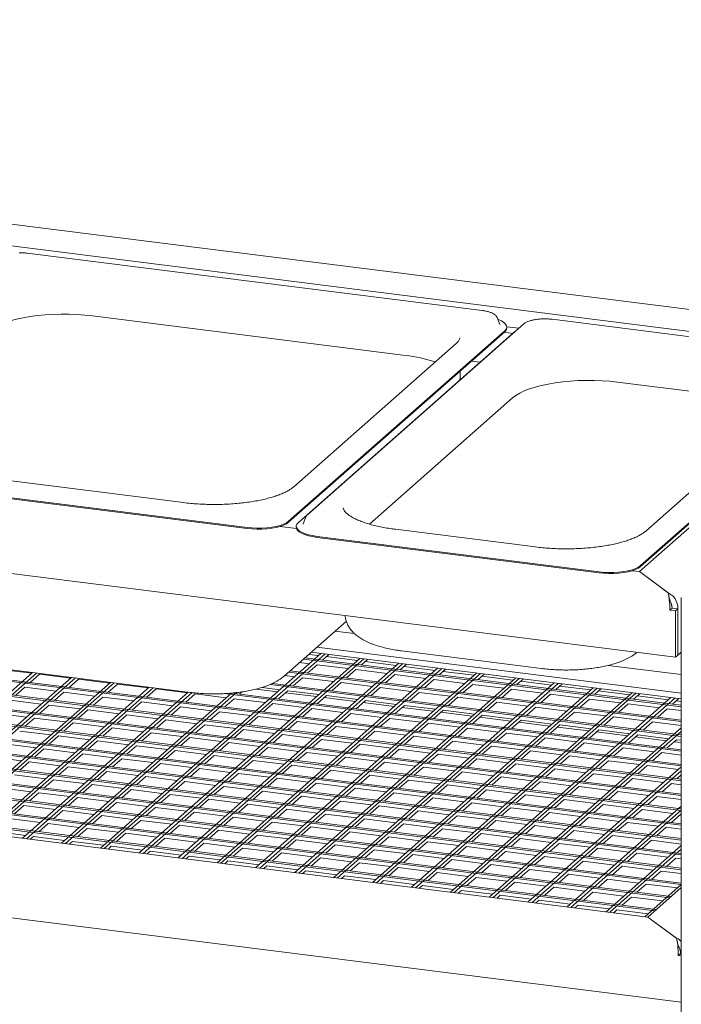
# Model space of a CAD drawing. Units: millimetres. Extents: x 5 to 415, y 5 to 292.
# Drawn here: x 353 to 378, y 107 to 144 of the extents above; entities that cross this region are included whole.
import ezdxf

# ---------------------------------------------------------------- set-up
doc = ezdxf.new("R2010")
doc.units = ezdxf.units.MM

msp = doc.modelspace()

# ---------------------------------------------------------------- linework, layer by layer
at = {"color": 7, "linetype": 'Continuous', "lineweight": 15}
for p, q in [((388.2991, 131.8481), (292.8899, 143.8685)), ((386.9966, 131.2029), (292.7548, 143.0762)), ((361.891, 134.1703), (353.4738, 135.2307)), ((370.3083, 133.1098), (361.891, 134.1703)), ((355.8891, 132.9068), (367.4738, 131.4472)), ((371.8496, 132.6152), (363.8549, 125.5646)), ((370.8613, 132.8545), (370.8567, 132.8648)), ((370.9636, 132.5918), (370.8613, 132.8545)), ((378.1169, 132.126), (372.9016, 132.7831)), ((377.4684, 120.2813), (282.4879, 132.2478)), ((363.1488, 125.3122), (371.1435, 132.3628)), ((363.1488, 125.2759), (371.1435, 132.3266)), ((371.5033, 132.3175), (363.5086, 125.2669)), ((370.9654, 132.5866), (370.9636, 132.5918)), ((371.1186, 132.3046), (371.4423, 132.2638)), ((371.2205, 132.5093), (371.6658, 132.4532)), ((371.2206, 132.4673), (371.2206, 132.5035)), ((371.5601, 132.3599), (371.5033, 132.3175)), ((369.3474, 131.888), (363.337, 126.5873)), ((369.9101, 131.2388), (370.2339, 131.198)), ((369.495, 130.6902), (369.4984, 130.8757)), ((384.5022, 130.836), (376.1257, 123.4486)), ((375.3169, 130.4591), (380.4977, 129.8064)), ((376.1727, 123.6713), (384.1673, 130.722)), ((376.1727, 123.6351), (384.1673, 130.6857)), ((382.3712, 130.2472), (376.3608, 124.9465)), ((366.143, 125.2061), (371.4374, 129.8753)), ((377.6775, 116.3132), (291.7448, 127.1398)), ((344.7754, 127.2016), (361.61, 125.0806)), ((344.7754, 127.1653), (361.61, 125.0444)), ((359.2601, 126.0025), (347.6754, 127.462)), ((291.6904, 127.0918), (377.6775, 116.2584)), ((291.1465, 126.6121), (377.6775, 115.7102)), ((377.6775, 115.765), (291.2009, 126.6601)), ((290.6026, 126.1324), (377.6775, 115.162)), ((377.6775, 115.2168), (290.657, 126.1804)), ((377.6775, 114.6686), (290.113, 125.7007)), ((290.0586, 125.6527), (377.6775, 114.6137)), ((363.7908, 125.4772), (363.6886, 125.2144)), ((289.5147, 125.173), (377.6775, 114.0655)), ((377.6775, 114.1203), (289.5691, 125.221)), ((363.4385, 125.047), (362.8371, 125.1228)), ((363.4315, 125.1262), (363.4315, 125.0899)), ((363.6886, 125.2144), (363.686, 125.2072)), ((372.284, 124.3616), (367.1032, 125.0143)), ((288.9708, 124.6933), (377.6775, 113.5173)), ((377.6775, 113.5721), (289.0252, 124.7413)), ((364.2033, 124.7539), (374.6339, 123.4398)), ((364.2033, 124.7177), (374.6339, 123.4035)), ((377.6775, 113.0239), (288.4812, 124.2616)), ((288.4268, 124.2136), (377.6775, 112.9691)), ((287.8829, 123.7339), (377.6775, 112.4208)), ((377.6775, 112.4757), (287.9373, 123.7819)), ((287.339, 123.2542), (377.6775, 111.8726)), ((377.6775, 111.9274), (287.3934, 123.3022)), ((376.1257, 123.4486), (375.861, 123.4819)), ((377.1999, 122.6554), (376.1257, 123.4486)), ((376.1257, 123.4486), (377.1865, 122.6653)), ((286.7951, 122.7745), (377.2424, 111.3792)), ((377.2968, 111.4272), (286.8495, 122.8225)), ((377.1999, 122.619), (377.1999, 122.6554)), ((377.6775, 122.4902), (377.6775, 99.5393)), ((376.4384, 110.6701), (285.7752, 122.0926)), ((286.2511, 122.2948), (376.6985, 110.8995)), ((376.7529, 110.9475), (286.3055, 122.3428)), ((377.3342, 122.0993), (377.2526, 122.0274)), ((377.3342, 122.0993), (377.3342, 122.1211)), ((377.55, 122.0721), (377.3342, 122.0993)), ((377.55, 122.0721), (377.4684, 122.0002)), ((377.55, 120.3533), (377.55, 122.0939)), ((377.55, 120.3533), (377.55, 122.0721)), ((377.4684, 122.0002), (377.2526, 122.0274)), ((377.4684, 122.0002), (377.4684, 120.2813)), ((362.9873, 119.587), (365.2843, 121.6128)), ((365.5782, 121.1623), (364.8741, 121.251)), ((364.1982, 120.655), (377.6775, 118.9567)), ((347.9181, 120.4413), (359.5029, 118.9818)), ((364.3437, 120.4191), (356.1831, 113.2221)), ((356.327, 113.2039), (364.4877, 120.4009)), ((365.7828, 120.2377), (357.6222, 113.0407)), ((357.7661, 113.0226), (365.9268, 120.2196)), ((363.6968, 120.2127), (377.6775, 118.4513)), ((377.6775, 118.5062), (363.7512, 120.2607)), ((363.8928, 120.3856), (364.2542, 120.3401)), ((363.9823, 120.4646), (377.6775, 118.7392)), ((364.4004, 120.1789), (364.6316, 120.3828)), ((364.5421, 120.3038), (365.6933, 120.1588)), ((367.3293, 120.5173), (372.5101, 119.8646)), ((377.4684, 120.2813), (377.55, 120.3533)), ((377.6775, 120.4657), (377.55, 120.3533)), ((367.2219, 120.0564), (359.0613, 112.8594)), ((359.2052, 112.8413), (367.3659, 120.0383)), ((368.661, 119.8751), (360.5004, 112.6781)), ((360.6443, 112.66), (368.805, 119.857)), ((363.5529, 120.0858), (363.9143, 120.0403)), ((363.8565, 119.6992), (364.2021, 120.004)), ((364.2021, 120.004), (365.3534, 119.859)), ((365.8395, 119.9976), (366.0707, 120.2015)), ((365.9811, 120.1225), (367.1324, 119.9775)), ((367.2786, 119.8163), (367.5098, 120.0202)), ((367.4202, 119.9412), (368.5715, 119.7962)), ((377.6775, 119.6379), (374.9655, 119.9796)), ((353.678, 119.7156), (347.5485, 114.3099)), ((347.6924, 114.2918), (353.8219, 119.6975)), ((355.1171, 119.5343), (348.9876, 114.1286)), ((349.1315, 114.1105), (355.261, 119.5162)), ((352.4966, 119.8341), (353.6479, 119.6891)), ((353.5901, 119.348), (353.9357, 119.6528)), ((353.9357, 119.6528), (355.087, 119.5077)), ((370.1001, 119.6938), (361.9395, 112.4968)), ((362.0834, 112.4787), (370.2441, 119.6757)), ((363.0089, 119.6061), (363.3703, 119.5606)), ((363.1529, 119.733), (377.6775, 117.9031)), ((377.6775, 117.9579), (363.2072, 119.781)), ((363.3125, 119.2195), (363.6582, 119.5243)), ((371.5392, 119.5125), (363.3786, 112.3155)), ((363.5225, 112.2974), (371.6832, 119.4944)), ((363.6582, 119.5243), (364.8094, 119.3793)), ((365.2956, 119.5179), (365.6412, 119.8227)), ((365.6412, 119.8227), (366.7925, 119.6777)), ((366.7347, 119.3366), (367.0803, 119.6414)), ((367.0803, 119.6414), (368.2316, 119.4964)), ((368.7177, 119.635), (368.9489, 119.8389)), ((368.8593, 119.7599), (370.0106, 119.6149)), ((370.1568, 119.4537), (370.388, 119.6576)), ((370.2984, 119.5786), (371.4497, 119.4336)), ((377.6775, 107.516), (282.8007, 119.4693)), ((356.5562, 119.353), (350.4267, 113.9473)), ((350.5706, 113.9292), (356.7001, 119.3349)), ((357.9953, 119.1717), (351.8658, 113.766)), ((352.0097, 113.7479), (358.1392, 119.1536)), ((353.0462, 118.8683), (353.3918, 119.1731)), ((353.3918, 119.1731), (354.5431, 119.028)), ((355.0292, 119.1667), (355.3748, 119.4715)), ((355.3748, 119.4715), (356.5261, 119.3264)), ((356.4683, 118.9854), (356.8139, 119.2902)), ((356.8139, 119.2902), (357.9652, 119.1451)), ((362.1647, 119.1643), (362.8264, 119.0809)), ((362.461, 119.272), (377.6775, 117.3549)), ((377.6775, 117.4097), (362.557, 119.3147)), ((364.7516, 119.0382), (365.0973, 119.343)), ((372.9783, 119.3312), (364.8177, 112.1342)), ((364.9616, 112.1161), (373.1223, 119.3131)), ((365.0973, 119.343), (366.2485, 119.198)), ((366.1907, 118.8569), (366.5364, 119.1617)), ((374.4174, 119.1499), (366.2568, 111.9529)), ((366.4007, 111.9348), (374.5614, 119.1318)), ((366.5364, 119.1617), (367.6876, 119.0167)), ((368.1738, 119.1553), (368.5194, 119.4601)), ((368.5194, 119.4601), (369.6707, 119.3151)), ((369.6129, 118.974), (369.9585, 119.2788)), ((369.9585, 119.2788), (371.1098, 119.1337)), ((371.5959, 119.2724), (371.8271, 119.4762)), ((371.7375, 119.3973), (372.8888, 119.2523)), ((373.035, 119.0911), (373.2662, 119.2949)), ((373.1766, 119.216), (374.3279, 119.0709)), ((359.4344, 118.9904), (353.3049, 113.5847)), ((353.4488, 113.5665), (359.5791, 118.9729)), ((354.4853, 118.687), (354.8309, 118.9918)), ((361.0398, 118.9557), (354.744, 113.4034)), ((354.8309, 118.9918), (355.9822, 118.8467)), ((354.8879, 113.3852), (361.2252, 118.9742)), ((355.9244, 118.5057), (356.27, 118.8105)), ((356.27, 118.8105), (357.4213, 118.6654)), ((357.9074, 118.804), (358.253, 119.1089)), ((358.253, 119.1089), (359.4043, 118.9638)), ((359.3465, 118.6227), (359.6921, 118.9276)), ((359.6921, 118.9276), (360.8434, 118.7825)), ((360.7674, 118.9371), (377.6775, 116.8067)), ((377.6775, 116.8615), (361.0488, 118.9565)), ((361.3295, 118.9211), (361.4171, 118.9984)), ((361.9538, 119.1049), (362.7412, 119.0057)), ((362.7686, 118.7398), (363.1142, 119.0446)), ((363.029, 118.9695), (364.1803, 118.8244)), ((363.1142, 119.0446), (364.2655, 118.8996)), ((364.2077, 118.5585), (364.5533, 118.8633)), ((364.4681, 118.7881), (365.6194, 118.6431)), ((364.5533, 118.8633), (365.7046, 118.7183)), ((367.6298, 118.6756), (367.9755, 118.9804)), ((375.8565, 118.9686), (367.6959, 111.7716)), ((367.8398, 111.7534), (376.0004, 118.9504)), ((367.9755, 118.9804), (369.1267, 118.8354)), ((369.0689, 118.4943), (369.4146, 118.7991)), ((377.2956, 118.7873), (369.135, 111.5903)), ((369.2789, 111.5721), (377.4395, 118.7691)), ((369.4146, 118.7991), (370.5658, 118.654)), ((371.052, 118.7927), (371.3976, 119.0975)), ((371.3976, 119.0975), (372.5489, 118.9524)), ((372.4911, 118.6114), (372.8367, 118.9162)), ((372.8367, 118.9162), (373.988, 118.7711)), ((374.4741, 118.9098), (374.7053, 119.1136)), ((374.6157, 119.0347), (375.767, 118.8896)), ((375.9132, 118.7284), (376.1444, 118.9323)), ((376.0548, 118.8534), (377.2061, 118.7083)), ((352.8479, 118.6934), (353.9991, 118.5483)), ((353.9413, 118.2073), (354.287, 118.5121)), ((354.287, 118.5121), (355.4382, 118.367)), ((357.3635, 118.3243), (357.7091, 118.6292)), ((357.7091, 118.6292), (358.8604, 118.4841)), ((358.8026, 118.143), (359.1482, 118.4479)), ((359.1482, 118.4479), (360.2995, 118.3028)), ((360.7856, 118.4414), (361.1312, 118.7462)), ((361.1312, 118.7462), (362.2825, 118.6012)), ((362.2247, 118.2601), (362.5703, 118.5649)), ((362.5703, 118.5649), (363.7216, 118.4199)), ((365.6468, 118.3772), (365.9924, 118.682)), ((365.9072, 118.6068), (367.0585, 118.4618)), ((365.9924, 118.682), (367.1437, 118.537)), ((367.0859, 118.1959), (367.4315, 118.5007)), ((367.3463, 118.4255), (368.4976, 118.2805)), ((367.4315, 118.5007), (368.5828, 118.3557)), ((370.508, 118.313), (370.8537, 118.6178)), ((370.8537, 118.6178), (372.0049, 118.4727)), ((371.9471, 118.1317), (372.2928, 118.4365)), ((372.2928, 118.4365), (373.444, 118.2914)), ((373.9302, 118.4301), (374.2758, 118.7349)), ((374.2758, 118.7349), (375.4271, 118.5898)), ((375.3693, 118.2487), (375.7149, 118.5536)), ((375.7149, 118.5536), (376.8662, 118.4085)), ((377.3523, 118.5471), (377.5835, 118.751)), ((377.4939, 118.6721), (377.6775, 118.6489)), ((352.3039, 118.2137), (353.4552, 118.0686)), ((353.3974, 117.7276), (353.743, 118.0324)), ((353.743, 118.0324), (354.8943, 117.8873)), ((355.3804, 118.026), (355.7261, 118.3308)), ((355.7261, 118.3308), (356.8773, 118.1857)), ((356.8195, 117.8447), (357.1652, 118.1495)), ((357.1652, 118.1495), (358.3164, 118.0044)), ((360.2417, 117.9617), (360.5873, 118.2665)), ((360.5873, 118.2665), (361.7386, 118.1215)), ((361.6808, 117.7804), (362.0264, 118.0852)), ((362.0264, 118.0852), (363.1777, 117.9402)), ((363.6638, 118.0788), (364.0094, 118.3836)), ((364.0094, 118.3836), (365.1607, 118.2386)), ((365.1029, 117.8975), (365.4485, 118.2023)), ((365.4485, 118.2023), (366.5998, 118.0573)), ((368.525, 118.0146), (368.8706, 118.3194)), ((368.7854, 118.2442), (369.9367, 118.0992)), ((368.8706, 118.3194), (370.0219, 118.1743)), ((369.9641, 117.8333), (370.3097, 118.1381)), ((370.2245, 118.0629), (371.3758, 117.9179)), ((370.3097, 118.1381), (371.461, 117.993)), ((373.3862, 117.9504), (373.7319, 118.2552)), ((373.7319, 118.2552), (374.8831, 118.1101)), ((374.8253, 117.769), (375.171, 118.0739)), ((375.171, 118.0739), (376.3222, 117.9288)), ((376.8084, 118.0674), (377.154, 118.3722)), ((377.154, 118.3722), (377.6775, 118.3063)), ((354.8365, 117.5463), (355.1821, 117.8511)), ((355.1821, 117.8511), (356.3334, 117.706)), ((356.2756, 117.365), (356.6212, 117.6698)), ((356.6212, 117.6698), (357.7725, 117.5247)), ((358.2586, 117.6633), (358.6043, 117.9682)), ((358.6043, 117.9682), (359.7555, 117.8231)), ((359.6977, 117.482), (360.0434, 117.7868)), ((360.0434, 117.7868), (361.1946, 117.6418)), ((363.1199, 117.5991), (363.4655, 117.9039)), ((363.4655, 117.9039), (364.6168, 117.7589)), ((364.559, 117.4178), (364.9046, 117.7226)), ((364.9046, 117.7226), (366.0559, 117.5776)), ((366.542, 117.7162), (366.8876, 118.021)), ((366.8876, 118.021), (368.0389, 117.876)), ((367.9811, 117.5349), (368.3267, 117.8397)), ((368.3267, 117.8397), (369.478, 117.6946)), ((377.6775, 117.6736), (370.5741, 111.409)), ((371.4032, 117.652), (371.7488, 117.9568)), ((371.6636, 117.8816), (372.8149, 117.7365)), ((371.7488, 117.9568), (372.9001, 117.8117)), ((372.8423, 117.4707), (373.1879, 117.7755)), ((373.1027, 117.7003), (374.254, 117.5552)), ((373.1879, 117.7755), (374.3392, 117.6304)), ((376.2644, 117.5877), (376.6101, 117.8925)), ((376.6101, 117.8925), (377.6775, 117.7581)), ((353.1991, 117.5527), (354.3504, 117.4076)), ((354.2926, 117.0666), (354.6382, 117.3714)), ((354.6382, 117.3714), (355.7895, 117.2263)), ((357.7147, 117.1836), (358.0603, 117.4885)), ((358.0603, 117.4885), (359.2116, 117.3434)), ((359.1538, 117.0023), (359.4994, 117.3071)), ((359.4994, 117.3071), (360.6507, 117.1621)), ((361.1368, 117.3007), (361.4825, 117.6055)), ((361.4825, 117.6055), (362.6337, 117.4605)), ((362.5759, 117.1194), (362.9216, 117.4242)), ((362.9216, 117.4242), (364.0728, 117.2792)), ((365.9981, 117.2365), (366.3437, 117.5413)), ((366.3437, 117.5413), (367.495, 117.3963)), ((367.4372, 117.0552), (367.7828, 117.36)), ((367.7828, 117.36), (368.9341, 117.2149)), ((369.4202, 117.3536), (369.7658, 117.6584)), ((369.7658, 117.6584), (370.9171, 117.5133)), ((370.718, 111.3908), (377.6775, 117.5285)), ((370.8593, 117.1723), (371.2049, 117.4771)), ((371.2049, 117.4771), (372.3562, 117.332)), ((372.2984, 116.991), (372.644, 117.2958)), ((372.644, 117.2958), (373.7953, 117.1507)), ((374.2814, 117.2893), (374.627, 117.5942)), ((374.5418, 117.519), (375.6931, 117.3739)), ((374.627, 117.5942), (375.7783, 117.4491)), ((375.7205, 117.108), (376.0661, 117.4128)), ((375.9809, 117.3377), (377.1322, 117.1926)), ((376.0661, 117.4128), (377.2174, 117.2678)), ((352.6552, 117.073), (353.8065, 116.9279)), ((355.7317, 116.8853), (356.0773, 117.1901)), ((356.0773, 117.1901), (357.2286, 117.045)), ((357.1708, 116.7039), (357.5164, 117.0088)), ((357.5164, 117.0088), (358.6677, 116.8637)), ((360.5929, 116.821), (360.9385, 117.1258)), ((360.9385, 117.1258), (362.0898, 116.9808)), ((362.032, 116.6397), (362.3776, 116.9445)), ((362.3776, 116.9445), (363.5289, 116.7995)), ((364.015, 116.9381), (364.3607, 117.2429)), ((364.3607, 117.2429), (365.5119, 117.0979)), ((365.4541, 116.7568), (365.7998, 117.0616)), ((365.7998, 117.0616), (366.951, 116.9166)), ((368.8763, 116.8739), (369.2219, 117.1787)), ((369.2219, 117.1787), (370.3732, 117.0336)), ((370.3154, 116.6926), (370.661, 116.9974)), ((370.661, 116.9974), (371.8123, 116.8523)), ((373.7375, 116.8096), (374.0831, 117.1145)), ((374.0831, 117.1145), (375.2344, 116.9694)), ((375.1766, 116.6283), (375.5222, 116.9331)), ((375.5222, 116.9331), (376.6735, 116.7881)), ((377.1596, 116.9267), (377.5052, 117.2315)), ((377.42, 117.1564), (377.6775, 117.1239)), ((377.5052, 117.2315), (377.6775, 117.2098)), ((352.1112, 116.5933), (353.2625, 116.4482)), ((353.7486, 116.5869), (354.0943, 116.8917)), ((354.0943, 116.8917), (355.2456, 116.7466)), ((355.1877, 116.4056), (355.5334, 116.7104)), ((355.5334, 116.7104), (356.6847, 116.5653)), ((358.6099, 116.5226), (358.9555, 116.8274)), ((358.9555, 116.8274), (360.1068, 116.6824)), ((360.049, 116.3413), (360.3946, 116.6461)), ((360.3946, 116.6461), (361.5459, 116.5011)), ((363.4711, 116.4584), (363.8167, 116.7632)), ((363.8167, 116.7632), (364.968, 116.6182)), ((364.9102, 116.2771), (365.2558, 116.5819)), ((365.2558, 116.5819), (366.4071, 116.4369)), ((366.8932, 116.5755), (367.2388, 116.8803)), ((367.2388, 116.8803), (368.3901, 116.7352)), ((368.3323, 116.3942), (368.6779, 116.699)), ((368.6779, 116.699), (369.8292, 116.5539)), ((371.7544, 116.5113), (372.1001, 116.8161)), ((372.1001, 116.8161), (373.2514, 116.671)), ((373.1935, 116.3299), (373.5392, 116.6348)), ((373.5392, 116.6348), (374.6905, 116.4897)), ((376.6157, 116.447), (376.9613, 116.7518)), ((376.9613, 116.7518), (377.6775, 116.6616)), ((353.2047, 116.1072), (353.5503, 116.412)), ((353.5503, 116.412), (354.7016, 116.2669)), ((354.6438, 115.9259), (354.9894, 116.2307)), ((354.9894, 116.2307), (356.1407, 116.0856)), ((356.6268, 116.2242), (356.9725, 116.5291)), ((356.9725, 116.5291), (358.1238, 116.384)), ((358.0659, 116.0429), (358.4116, 116.3477)), ((358.4116, 116.3477), (359.5628, 116.2027)), ((361.4881, 116.16), (361.8337, 116.4648)), ((361.8337, 116.4648), (362.985, 116.3198)), ((362.9272, 115.9787), (363.2728, 116.2835)), ((363.2728, 116.2835), (364.4241, 116.1385)), ((366.3493, 116.0958), (366.6949, 116.4006)), ((366.6949, 116.4006), (367.8462, 116.2556)), ((367.7884, 115.9145), (368.134, 116.2193)), ((368.134, 116.2193), (369.2853, 116.0742)), ((369.7714, 116.2129), (370.117, 116.5177)), ((370.117, 116.5177), (371.2683, 116.3726)), ((371.2105, 116.0316), (371.5561, 116.3364)), ((371.5561, 116.3364), (372.7074, 116.1913)), ((377.6775, 116.2231), (372.0132, 111.2277)), ((374.6326, 116.1486), (374.9783, 116.4534)), ((374.9783, 116.4534), (376.1296, 116.3084)), ((376.0717, 115.9673), (376.4174, 116.2721)), ((376.4174, 116.2721), (377.5687, 116.1271)), ((353.0064, 115.9323), (354.1577, 115.7872)), ((356.0829, 115.7445), (356.4285, 116.0494)), ((356.4285, 116.0494), (357.5798, 115.9043)), ((357.522, 115.5632), (357.8676, 115.868)), ((357.8676, 115.868), (359.0189, 115.723)), ((359.505, 115.8616), (359.8507, 116.1664)), ((359.8507, 116.1664), (361.0019, 116.0214)), ((360.9441, 115.6803), (361.2898, 115.9851)), ((361.2898, 115.9851), (362.441, 115.8401)), ((364.3663, 115.7974), (364.7119, 116.1022)), ((364.7119, 116.1022), (365.8632, 115.9572)), ((365.8054, 115.6161), (366.151, 115.9209)), ((366.151, 115.9209), (367.3023, 115.7759)), ((369.2275, 115.7332), (369.5731, 116.038)), ((369.5731, 116.038), (370.7244, 115.8929)), ((370.6666, 115.5519), (371.0122, 115.8567)), ((371.0122, 115.8567), (372.1635, 115.7116)), ((372.1571, 111.2095), (377.6775, 116.078)), ((372.6496, 115.8502), (372.9952, 116.1551)), ((372.9952, 116.1551), (374.1465, 116.01)), ((374.0887, 115.6689), (374.4343, 115.9738)), ((374.4343, 115.9738), (375.5856, 115.8287)), ((377.5108, 115.786), (377.6775, 115.933)), ((354.0999, 115.4462), (354.4455, 115.751)), ((354.4455, 115.751), (355.5968, 115.6059)), ((355.539, 115.2648), (355.8846, 115.5697)), ((355.8846, 115.5697), (357.0359, 115.4246)), ((358.9611, 115.3819), (359.3067, 115.6867)), ((359.3067, 115.6867), (360.458, 115.5417)), ((360.4002, 115.2006), (360.7458, 115.5054)), ((360.7458, 115.5054), (361.8971, 115.3604)), ((362.3832, 115.499), (362.7289, 115.8038)), ((362.7289, 115.8038), (363.8801, 115.6588)), ((363.8223, 115.3177), (364.168, 115.6225)), ((364.168, 115.6225), (365.3192, 115.4775)), ((367.2445, 115.4348), (367.5901, 115.7396)), ((367.5901, 115.7396), (368.7414, 115.5945)), ((368.6836, 115.2535), (369.0292, 115.5583)), ((369.0292, 115.5583), (370.1805, 115.4132)), ((372.1057, 115.3705), (372.4513, 115.6754)), ((372.4513, 115.6754), (373.6026, 115.5303)), ((373.5448, 115.1892), (373.8904, 115.4941)), ((373.8904, 115.4941), (375.0417, 115.349)), ((375.5278, 115.4876), (375.8734, 115.7924)), ((375.8734, 115.7924), (377.0247, 115.6474)), ((376.9669, 115.3063), (377.3125, 115.6111)), ((377.3125, 115.6111), (377.6775, 115.5652)), ((352.4625, 115.4526), (353.6138, 115.3075)), ((353.556, 114.9665), (353.9016, 115.2713)), ((353.9016, 115.2713), (355.0529, 115.1262)), ((356.9781, 115.0835), (357.3237, 115.3883)), ((357.3237, 115.3883), (358.475, 115.2433)), ((358.4172, 114.9022), (358.7628, 115.207)), ((358.7628, 115.207), (359.9141, 115.062)), ((361.8393, 115.0193), (362.1849, 115.3241)), ((362.1849, 115.3241), (363.3362, 115.1791)), ((363.2784, 114.838), (363.624, 115.1428)), ((363.624, 115.1428), (364.7753, 114.9978)), ((365.2614, 115.1364), (365.6071, 115.4412)), ((365.6071, 115.4412), (366.7583, 115.2962)), ((366.7005, 114.9551), (367.0462, 115.2599)), ((367.0462, 115.2599), (368.1974, 115.1148)), ((370.1227, 115.0722), (370.4683, 115.377)), ((370.4683, 115.377), (371.6196, 115.2319)), ((371.5618, 114.8908), (371.9074, 115.1957)), ((371.9074, 115.1957), (373.0587, 115.0506)), ((374.9839, 115.0079), (375.3295, 115.3127)), ((375.3295, 115.3127), (376.4808, 115.1677)), ((376.423, 114.8266), (376.7686, 115.1314)), ((376.7686, 115.1314), (377.6775, 115.0169)), ((353.012, 114.4868), (353.3577, 114.7916)), ((353.3577, 114.7916), (354.5089, 114.6465)), ((354.9951, 114.7851), (355.3407, 115.09)), ((355.3407, 115.09), (356.492, 114.9449)), ((356.4342, 114.6038), (356.7798, 114.9086)), ((356.7798, 114.9086), (357.9311, 114.7636)), ((359.8563, 114.7209), (360.2019, 115.0257)), ((360.2019, 115.0257), (361.3532, 114.8807)), ((361.2954, 114.5396), (361.641, 114.8444)), ((361.641, 114.8444), (362.7923, 114.6994)), ((364.7175, 114.6567), (365.0631, 114.9615)), ((365.0631, 114.9615), (366.2144, 114.8165)), ((366.1566, 114.4754), (366.5022, 114.7802)), ((366.5022, 114.7802), (367.6535, 114.6351)), ((368.1396, 114.7738), (368.4853, 115.0786)), ((368.4853, 115.0786), (369.6365, 114.9335)), ((369.5787, 114.5925), (369.9244, 114.8973)), ((369.9244, 114.8973), (371.0756, 114.7522)), ((373.0009, 114.7095), (373.3465, 115.0144)), ((373.3465, 115.0144), (374.4978, 114.8693)), ((377.6775, 114.7726), (373.4523, 111.0463)), ((374.44, 114.5282), (374.7856, 114.833)), ((374.7856, 114.833), (375.9369, 114.688)), ((354.4511, 114.3054), (354.7968, 114.6103)), ((354.7968, 114.6103), (355.948, 114.4652)), ((355.8902, 114.1241), (356.2359, 114.4289)), ((356.2359, 114.4289), (357.3871, 114.2839)), ((357.8733, 114.4225), (358.2189, 114.7273)), ((358.2189, 114.7273), (359.3702, 114.5823)), ((359.3124, 114.2412), (359.658, 114.546)), ((359.658, 114.546), (360.8093, 114.401)), ((362.7345, 114.3583), (363.0801, 114.6631)), ((363.0801, 114.6631), (364.2314, 114.5181)), ((364.1736, 114.177), (364.5192, 114.4818)), ((364.5192, 114.4818), (365.6705, 114.3368)), ((367.5957, 114.2941), (367.9413, 114.5989)), ((367.9413, 114.5989), (369.0926, 114.4538)), ((369.0348, 114.1128), (369.3804, 114.4176)), ((369.3804, 114.4176), (370.5317, 114.2725)), ((371.0178, 114.4111), (371.3635, 114.716)), ((371.3635, 114.716), (372.5147, 114.5709)), ((372.4569, 114.2298), (372.8026, 114.5347)), ((372.8026, 114.5347), (373.9538, 114.3896)), ((373.5962, 111.0282), (377.6775, 114.6276)), ((375.8791, 114.3469), (376.2247, 114.6517)), ((376.2247, 114.6517), (377.376, 114.5067)), ((377.3182, 114.1656), (377.6638, 114.4704)), ((377.6638, 114.4704), (377.6775, 114.4687)), ((352.8137, 114.3119), (353.965, 114.1668)), ((353.9072, 113.8257), (354.2528, 114.1306)), ((354.2528, 114.1306), (355.4041, 113.9855)), ((357.3293, 113.9428), (357.675, 114.2476)), ((357.675, 114.2476), (358.8262, 114.1026)), ((358.7684, 113.7615), (359.1141, 114.0663)), ((359.1141, 114.0663), (360.2653, 113.9213)), ((360.7515, 114.0599), (361.0971, 114.3647)), ((361.0971, 114.3647), (362.2484, 114.2197)), ((362.1906, 113.8786), (362.5362, 114.1834)), ((362.5362, 114.1834), (363.6875, 114.0384)), ((365.6127, 113.9957), (365.9583, 114.3005)), ((365.9583, 114.3005), (367.1096, 114.1554)), ((367.0518, 113.8144), (367.3974, 114.1192)), ((367.3974, 114.1192), (368.5487, 113.9741)), ((370.4739, 113.9314), (370.8195, 114.2363)), ((370.8195, 114.2363), (371.9708, 114.0912)), ((371.913, 113.7501), (372.2586, 114.055)), ((372.2586, 114.055), (373.4099, 113.9099)), ((373.896, 114.0485), (374.2417, 114.3533)), ((374.2417, 114.3533), (375.3929, 114.2083)), ((375.3351, 113.8672), (375.6808, 114.172)), ((375.6808, 114.172), (376.832, 114.027)), ((352.2698, 113.8322), (353.4211, 113.6871)), ((355.3463, 113.6444), (355.6919, 113.9492)), ((355.6919, 113.9492), (356.8432, 113.8042)), ((356.7854, 113.4631), (357.131, 113.7679)), ((357.131, 113.7679), (358.2823, 113.6229)), ((360.2075, 113.5802), (360.5532, 113.885)), ((360.5532, 113.885), (361.7044, 113.74)), ((361.6466, 113.3989), (361.9923, 113.7037)), ((361.9923, 113.7037), (363.1435, 113.5587)), ((363.6297, 113.6973), (363.9753, 114.0021)), ((363.9753, 114.0021), (365.1266, 113.8571)), ((365.0688, 113.516), (365.4144, 113.8208)), ((365.4144, 113.8208), (366.5657, 113.6757)), ((368.4909, 113.6331), (368.8365, 113.9379)), ((368.8365, 113.9379), (369.9878, 113.7928)), ((369.93, 113.4517), (370.2756, 113.7566)), ((370.2756, 113.7566), (371.4269, 113.6115)), ((373.3521, 113.5688), (373.6977, 113.8736)), ((373.6977, 113.8736), (374.849, 113.7286)), ((374.7912, 113.3875), (375.1368, 113.6923)), ((375.1368, 113.6923), (376.2881, 113.5473)), ((376.7742, 113.6859), (377.1199, 113.9907)), ((377.1199, 113.9907), (377.6775, 113.9205)), ((353.5927, 113.5484), (353.7089, 113.6509)), ((353.7089, 113.6509), (354.8602, 113.5058)), ((355.0318, 113.3671), (355.148, 113.4695)), ((355.148, 113.4695), (356.2993, 113.3245)), ((358.2245, 113.2818), (358.5701, 113.5866)), ((358.5701, 113.5866), (359.7214, 113.4416)), ((359.6636, 113.1005), (360.0092, 113.4053)), ((360.0092, 113.4053), (361.1605, 113.2603)), ((363.0857, 113.2176), (363.4314, 113.5224)), ((363.4314, 113.5224), (364.5826, 113.3774)), ((364.5248, 113.0363), (364.8705, 113.3411)), ((364.8705, 113.3411), (366.0217, 113.196)), ((366.5079, 113.3347), (366.8535, 113.6395)), ((366.8535, 113.6395), (368.0048, 113.4944)), ((367.947, 113.1534), (368.2926, 113.4582)), ((368.2926, 113.4582), (369.4439, 113.3131)), ((371.3691, 113.2704), (371.7147, 113.5753)), ((371.7147, 113.5753), (372.866, 113.4302)), ((372.8082, 113.0891), (373.1538, 113.3939)), ((373.1538, 113.3939), (374.3051, 113.2489)), ((377.6775, 113.3221), (374.8914, 110.865)), ((376.2303, 113.2062), (376.5759, 113.511)), ((376.5759, 113.511), (377.6775, 113.3722)), ((356.4709, 113.1858), (356.5871, 113.2882)), ((356.5871, 113.2882), (357.7384, 113.1432)), ((357.91, 113.0045), (358.0262, 113.1069)), ((358.0262, 113.1069), (359.1775, 112.9619)), ((359.3491, 112.8232), (359.4653, 112.9256)), ((359.4653, 112.9256), (360.6166, 112.7806)), ((361.1027, 112.9192), (361.4483, 113.224)), ((361.4483, 113.224), (362.5996, 113.079)), ((362.5418, 112.7379), (362.8874, 113.0427)), ((362.8874, 113.0427), (364.0387, 112.8977)), ((365.9639, 112.855), (366.3095, 113.1598)), ((366.3095, 113.1598), (367.4608, 113.0147)), ((367.403, 112.6737), (367.7486, 112.9785)), ((367.7486, 112.9785), (368.8999, 112.8334)), ((369.3861, 112.972), (369.7317, 113.2769)), ((369.7317, 113.2769), (370.883, 113.1318)), ((370.8251, 112.7907), (371.1708, 113.0956)), ((371.1708, 113.0956), (372.3221, 112.9505)), ((374.2473, 112.9078), (374.5929, 113.2126)), ((374.5929, 113.2126), (375.7442, 113.0676)), ((375.0353, 110.8469), (377.6775, 113.1771)), ((375.6864, 112.7265), (376.032, 113.0313)), ((376.032, 113.0313), (377.1833, 112.8863)), ((377.6694, 113.0249), (377.6775, 113.032)), ((360.7882, 112.6419), (360.9044, 112.7443)), ((360.9044, 112.7443), (362.0557, 112.5993)), ((362.2273, 112.4606), (362.3435, 112.563)), ((362.3435, 112.563), (363.4948, 112.418)), ((363.9809, 112.5566), (364.3265, 112.8614)), ((364.3265, 112.8614), (365.4778, 112.7163)), ((365.42, 112.3753), (365.7656, 112.6801)), ((365.7656, 112.6801), (366.9169, 112.535)), ((368.8421, 112.4923), (369.1877, 112.7972)), ((369.1877, 112.7972), (370.339, 112.6521)), ((370.2812, 112.311), (370.6268, 112.6159)), ((370.6268, 112.6159), (371.7781, 112.4708)), ((372.2642, 112.6094), (372.6099, 112.9142)), ((372.6099, 112.9142), (373.7612, 112.7692)), ((373.7033, 112.4281), (374.049, 112.7329)), ((374.049, 112.7329), (375.2003, 112.5879)), ((377.1255, 112.5452), (377.4711, 112.85)), ((377.4711, 112.85), (377.6775, 112.824)), ((363.6664, 112.2792), (363.7826, 112.3817)), ((363.7826, 112.3817), (364.9339, 112.2366)), ((365.1055, 112.0979), (365.2217, 112.2004)), ((365.2217, 112.2004), (366.373, 112.0553)), ((366.8591, 112.194), (367.2047, 112.4988)), ((367.2047, 112.4988), (368.356, 112.3537)), ((368.2982, 112.0126), (368.6438, 112.3175)), ((368.6438, 112.3175), (369.7951, 112.1724)), ((371.7203, 112.1297), (372.0659, 112.4345)), ((372.0659, 112.4345), (373.2172, 112.2895)), ((373.1594, 111.9484), (373.505, 112.2532)), ((373.505, 112.2532), (374.6563, 112.1082)), ((375.1424, 112.2468), (375.4881, 112.5516)), ((375.4881, 112.5516), (376.6394, 112.4066)), ((376.5815, 112.0655), (376.9272, 112.3703)), ((376.9272, 112.3703), (377.6775, 112.2758)), ((366.5446, 111.9166), (366.6608, 112.0191)), ((366.6608, 112.0191), (367.8121, 111.874)), ((367.9837, 111.7353), (368.0999, 111.8378)), ((368.0999, 111.8378), (369.2512, 111.6927)), ((369.7373, 111.8313), (370.0829, 112.1362)), ((370.0829, 112.1362), (371.2342, 111.9911)), ((371.1764, 111.65), (371.522, 111.9548)), ((371.522, 111.9548), (372.6733, 111.8098)), ((374.5985, 111.7671), (374.9441, 112.0719)), ((374.9441, 112.0719), (376.0954, 111.9269)), ((376.0376, 111.5858), (376.3832, 111.8906)), ((377.6775, 111.8717), (376.3305, 110.6837)), ((376.3832, 111.8906), (377.5345, 111.7456)), ((369.4228, 111.554), (369.539, 111.6565)), ((369.539, 111.6565), (370.6903, 111.5114)), ((370.8619, 111.3727), (370.9781, 111.4751)), ((370.9781, 111.4751), (372.1294, 111.3301)), ((372.6155, 111.4687), (372.9611, 111.7735)), ((372.9611, 111.7735), (374.1124, 111.6285)), ((374.0546, 111.2874), (374.4002, 111.5922)), ((374.4002, 111.5922), (375.5515, 111.4472)), ((377.6775, 111.7629), (376.4384, 110.6701)), ((372.301, 111.1914), (372.4172, 111.2938)), ((372.4172, 111.2938), (373.5685, 111.1488)), ((373.7401, 111.0101), (373.8563, 111.1125)), ((373.8563, 111.1125), (375.0076, 110.9675)), ((375.4937, 111.1061), (375.8393, 111.4109)), ((375.8393, 111.4109), (376.9906, 111.2659)), ((375.1792, 110.8288), (375.2954, 110.9312)), ((375.2954, 110.9312), (376.4467, 110.7862)), ((377.5126, 109.8769), (376.4384, 110.6701)), ((376.4384, 110.6701), (377.4992, 109.8868)), ((377.5126, 109.8405), (377.5126, 109.8769)), ((377.6469, 109.3209), (377.5653, 109.2489)), ((377.6469, 109.3209), (377.6469, 109.3426)), ((377.6775, 109.317), (377.6469, 109.3209)), ((377.6775, 109.2348), (377.5653, 109.2489))]:
    msp.add_line(p, q, dxfattribs=at)
at = {"color": 7, "linetype": 'Continuous', "lineweight": 15, "flags": 128}
for points in [[(352.0096, 132.323), (352.1274, 132.4133), (352.2713, 132.4993), (352.4397, 132.5802), (352.6311, 132.6552), (352.8436, 132.7235), (353.0752, 132.7846), (353.3237, 132.8379), (353.5866, 132.8827), (353.8615, 132.9188), (354.1456, 132.9457), (354.4363, 132.9632), (354.7307, 132.9711), (355.026, 132.9693), (355.3194, 132.958), (355.608, 132.937), (355.8891, 132.9068)], [(371.1435, 132.3628), (371.1958, 132.4228), (371.2193, 132.4847), (371.2134, 132.5471), (371.1783, 132.6085), (371.1149, 132.6672), (371.0246, 132.722), (370.9098, 132.7713), (370.891, 132.778)], [(371.4374, 129.8753), (371.5553, 129.9656), (371.6991, 130.0516), (371.8675, 130.1325), (372.0589, 130.2075), (372.2715, 130.2759), (372.5031, 130.337), (372.7515, 130.3902), (373.0145, 130.4351), (373.2893, 130.4711), (373.5734, 130.498), (373.8641, 130.5155), (374.1585, 130.5234), (374.4538, 130.5217), (374.7472, 130.5103), (375.0358, 130.4894), (375.3169, 130.4591)], [(361.61, 125.0806), (361.7899, 125.0632), (361.9758, 125.0554), (362.163, 125.0573), (362.347, 125.069), (362.5233, 125.0902), (362.6875, 125.1203), (362.8355, 125.1585), (362.9638, 125.204), (363.0691, 125.2557), (363.1488, 125.3122)], [(363.7957, 125.4881), (363.7953, 125.4871), (363.7908, 125.4772)], [(361.61, 125.0444), (361.7899, 125.027), (361.9758, 125.0191), (362.163, 125.0211), (362.347, 125.0328), (362.5233, 125.0539), (362.6875, 125.084), (362.8355, 125.1223), (362.9638, 125.1678), (363.0691, 125.2194), (363.1488, 125.2759)], [(363.4315, 125.0899), (363.4387, 125.0463), (363.4738, 124.9849), (363.5372, 124.9262), (363.6275, 124.8715), (363.7423, 124.8221), (363.8788, 124.7794), (364.0338, 124.7443), (364.2033, 124.7177)], [(363.5086, 125.2669), (363.4563, 125.2069), (363.4328, 125.145), (363.4387, 125.0825), (363.4738, 125.0212), (363.5372, 124.9624), (363.6275, 124.9077), (363.7423, 124.8584), (363.8788, 124.8156), (364.0338, 124.7805), (364.2033, 124.7539)], [(374.6339, 123.4398), (374.8137, 123.4224), (374.9996, 123.4145), (375.1868, 123.4165), (375.3709, 123.4282), (375.5471, 123.4493), (375.7113, 123.4794), (375.8593, 123.5177), (375.9876, 123.5632), (376.0929, 123.6148), (376.1727, 123.6713)], [(374.6339, 123.4035), (374.8137, 123.3861), (374.9996, 123.3783), (375.1868, 123.3802), (375.3709, 123.3919), (375.5471, 123.4131), (375.7113, 123.4432), (375.8593, 123.4814), (375.9876, 123.5269), (376.0929, 123.5786), (376.1727, 123.6351)]]:
    msp.add_lwpolyline(points, dxfattribs=at)
at = {"color": 7, "linetype": 'Continuous', "lineweight": 15}
for centre, radius, start, end in [((371.0363, 132.4768), 0.1845, 305.50626, 357.04584), ((366.8663, 126.0479), 5.4334, 71.68109, 83.57966)]:
    msp.add_arc(centre, radius, start, end, dxfattribs=at)
for centre, major_axis, ratio, start_param, end_param in [((377.1865, 122.2084), (-0.0247, 0.4914), 0.1247578, 4.3288871, 5.8996834), ((377.1999, 122.2202), (-0.1887, 0.4346), 0.6786201, 4.143333, 5.7141293), ((377.1865, 122.2084), (-0.0801, 0.2602), 0.4768336, 4.1390063, 5.0042956), ((377.1999, 122.2202), (-0.0728, 0.2366), 0.4768336, 4.1390063, 5.0051585), ((377.4992, 109.4299), (-0.0247, 0.4914), 0.1247578, 4.3288871, 5.8996834), ((377.5126, 109.4418), (-0.1887, 0.4346), 0.6786201, 5.2238853, 5.7141293), ((377.4992, 109.4299), (-0.0801, 0.2602), 0.4768336, 4.1390063, 5.0042956), ((377.5126, 109.4418), (-0.0728, 0.2366), 0.4768336, 4.1390063, 5.0051585)]:
    msp.add_ellipse(centre, major_axis=major_axis, ratio=ratio, start_param=start_param, end_param=end_param, dxfattribs=at)
for points, knots in [([(353.4738, 135.2307), (353.4503, 135.2334), (353.3822, 135.2412), (353.284, 135.2477), (353.2097, 135.2471), (353.1825, 135.2469)], [0, 0, 0, 0, 0.2497277, 0.7255675, 1, 1, 1, 1]), ([(370.8523, 132.8695), (370.846, 132.8819), (370.8296, 132.9142), (370.782, 132.9573), (370.711, 133.0026), (370.6166, 133.0427), (370.504, 133.0759), (370.3988, 133.0974), (370.3313, 133.1066), (370.3083, 133.1098)], [0, 0, 0, 0, 0.0891916, 0.2322305, 0.3958786, 0.5709332, 0.7433363, 0.9128007, 1, 1, 1, 1]), ([(372.3197, 132.7796), (372.3059, 132.778), (372.2472, 132.7712), (372.1527, 132.7511), (372.0403, 132.7196), (371.9436, 132.6796), (371.8834, 132.6437), (371.8555, 132.6202), (371.8496, 132.6152)], [0, 0, 0, 0, 0.0658768, 0.2801299, 0.4961969, 0.7154301, 0.9399941, 1, 1, 1, 1]), ([(372.6104, 132.7992), (372.5905, 132.7993), (372.5236, 132.7998), (372.4244, 132.7936), (372.3501, 132.7837), (372.3197, 132.7796)], [0, 0, 0, 0, 0.1997942, 0.6726275, 1, 1, 1, 1]), ([(372.9016, 132.7831), (372.8782, 132.7857), (372.8101, 132.7935), (372.7118, 132.8001), (372.6375, 132.7994), (372.6104, 132.7992)], [0, 0, 0, 0, 0.24972775, 0.72556752, 1, 1, 1, 1]), ([(369.4817, 132.1027), (369.482, 132.1002), (369.4835, 132.0841), (369.4759, 132.0559), (369.4533, 132.0068), (369.4137, 131.9511), (369.3697, 131.9093), (369.3474, 131.888)], [0, 0, 0, 0, 0.0519266, 0.3208412, 0.5523565, 0.7726867, 1, 1, 1, 1]), ([(369.4773, 130.5307), (369.4866, 130.5785), (369.497, 130.6317), (369.4941, 130.6857), (369.4938, 130.6913)], [0, 0, 0, 0, 0.89588146, 1, 1, 1, 1]), ([(363.337, 126.5873), (363.3226, 126.5752), (363.2822, 126.541), (363.1978, 126.4825), (363.0775, 126.4137), (362.9351, 126.3459), (362.7717, 126.2804), (362.5884, 126.2183), (362.3868, 126.1606), (362.1687, 126.1082), (361.9357, 126.0617), (361.6901, 126.0216), (361.4338, 125.9886), (361.1689, 125.9629), (360.8977, 125.9447), (360.6224, 125.9344), (360.3452, 125.932), (360.0683, 125.9375), (359.7942, 125.951), (359.5231, 125.9718), (359.3481, 125.9922), (359.2601, 126.0025)], [0, 0, 0, 0, 0.0282472, 0.0794527, 0.1309972, 0.1831099, 0.235809, 0.2890288, 0.3426812, 0.3966807, 0.4509532, 0.5054374, 0.5600837, 0.6148513, 0.6697069, 0.7246223, 0.7795728, 0.8345358, 0.8894848, 0.9443953, 1, 1, 1, 1]), ([(367.1032, 125.0143), (367.0583, 125.0202), (366.9282, 125.0373), (366.7204, 125.071), (366.4854, 125.1173), (366.265, 125.1698), (366.0608, 125.2278), (365.8749, 125.2904), (365.7087, 125.3568), (365.564, 125.4257), (365.4418, 125.4956), (365.3431, 125.5647), (365.2681, 125.6308), (365.2161, 125.6914), (365.1852, 125.7439), (365.1714, 125.7827), (365.171, 125.803), (365.1708, 125.8118)], [0, 0, 0, 0, 0.0380224, 0.1101688, 0.1821563, 0.2539001, 0.3253303, 0.3963605, 0.4668861, 0.5367874, 0.605943, 0.6742701, 0.7418208, 0.8089951, 0.8765464, 0.9467098, 1, 1, 1, 1]), ([(363.8549, 125.5646), (363.844, 125.5545), (363.8213, 125.5335), (363.8074, 125.507), (363.8002, 125.4932)], [0, 0, 0, 0, 0.4787726, 1, 1, 1, 1]), ([(376.3608, 124.9465), (376.3465, 124.9343), (376.3061, 124.9001), (376.2216, 124.8417), (376.1013, 124.7729), (375.9589, 124.705), (375.7955, 124.6395), (375.6123, 124.5775), (375.4107, 124.5198), (375.1925, 124.4673), (374.9596, 124.4208), (374.7139, 124.3808), (374.4576, 124.3477), (374.1928, 124.322), (373.9216, 124.3039), (373.6463, 124.2936), (373.3691, 124.2911), (373.0922, 124.2966), (372.8181, 124.3101), (372.5469, 124.331), (372.372, 124.3514), (372.284, 124.3616)], [0, 0, 0, 0, 0.0282472, 0.0794527, 0.1309972, 0.1831099, 0.235809, 0.2890288, 0.3426812, 0.3966807, 0.4509532, 0.5054374, 0.5600837, 0.6148513, 0.6697069, 0.7246223, 0.7795728, 0.8345358, 0.8894848, 0.9443953, 1, 1, 1, 1]), ([(377.2843, 122.3155), (377.271, 122.3477), (377.2407, 122.4214), (377.2231, 122.5055), (377.2132, 122.5528)], [0, 0, 0, 0, 0.436738, 1, 1, 1, 1]), ([(365.2431, 121.8212), (365.2437, 121.8062), (365.246, 121.7422), (365.2739, 121.6326), (365.3247, 121.4973), (365.3958, 121.3716), (365.4843, 121.2545), (365.5914, 121.1447), (365.7194, 121.0407), (365.8717, 120.9418), (366.0497, 120.8492), (366.2503, 120.7653), (366.4673, 120.6922), (366.6952, 120.6303), (366.9317, 120.5788), (367.1441, 120.542), (367.2787, 120.5241), (367.3293, 120.5173)], [0, 0, 0, 0, 0.0171502, 0.0735206, 0.1296971, 0.1868434, 0.2462772, 0.3095521, 0.3784056, 0.4542608, 0.5368183, 0.6228725, 0.7078779, 0.7908549, 0.8720342, 0.9518543, 1, 1, 1, 1]), ([(372.5101, 119.8646), (372.5538, 119.8594), (372.6805, 119.8442), (372.8952, 119.8257), (373.1537, 119.8121), (373.4141, 119.8074), (373.6742, 119.8115), (373.9323, 119.8243), (374.1867, 119.8459), (374.4356, 119.8763), (374.6777, 119.9155), (374.9118, 119.9638), (375.1368, 120.0216), (375.3521, 120.0899), (375.5577, 120.1701), (375.7525, 120.2655), (375.9116, 120.3618), (376.0003, 120.4346), (376.0338, 120.4621)], [0, 0, 0, 0, 0.0336305, 0.0975301, 0.1611351, 0.2245515, 0.2879119, 0.3513232, 0.414892, 0.4787589, 0.5430903, 0.6080946, 0.6740447, 0.7413051, 0.8103461, 0.8816631, 0.9552747, 1, 1, 1, 1]), ([(359.5029, 118.9818), (359.5462, 118.9766), (359.6719, 118.9615), (359.8848, 118.9433), (360.1413, 118.9299), (360.3995, 118.9256), (360.6574, 118.93), (360.9132, 118.9432), (361.1652, 118.9651), (361.4117, 118.9958), (361.6513, 119.0354), (361.8828, 119.0842), (362.1053, 119.1426), (362.3183, 119.2117), (362.5216, 119.2932), (362.7066, 119.3864), (362.8623, 119.4836), (362.9492, 119.5555), (362.9873, 119.587)], [0, 0, 0, 0, 0.03363936, 0.09755258, 0.16116415, 0.22458461, 0.28795175, 0.35137501, 0.41496699, 0.47887527, 0.54327495, 0.60838704, 0.6745027, 0.74201147, 0.81141245, 0.88320065, 0.94871389, 1, 1, 1, 1]), ([(377.597, 109.537), (377.5838, 109.5692), (377.5534, 109.6429), (377.5359, 109.727), (377.526, 109.7744)], [0, 0, 0, 0, 0.436738, 1, 1, 1, 1])]:
    msp.add_open_spline(points, degree=3, knots=knots, dxfattribs=at)

doc.saveas('drawing.dxf')
